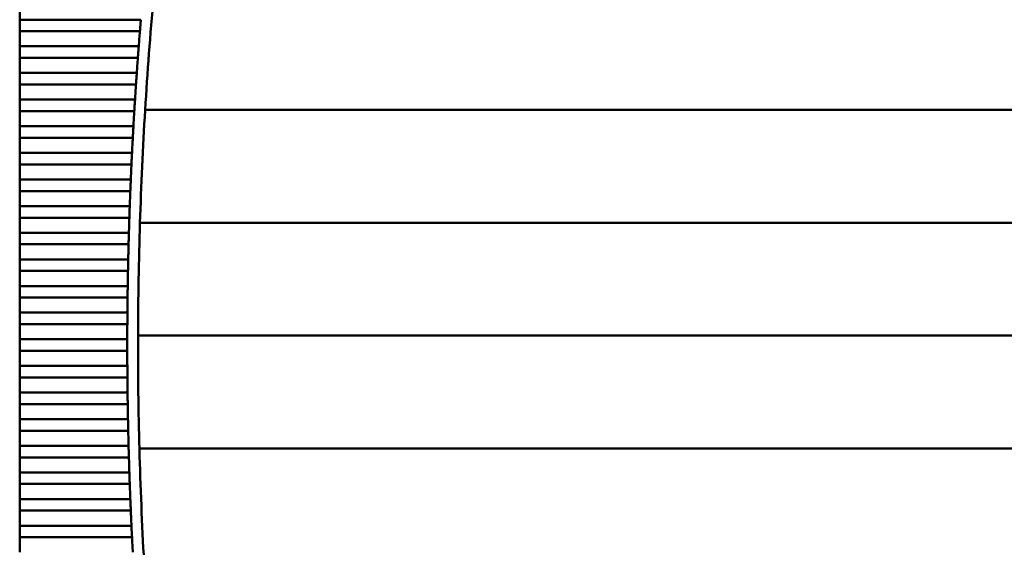
# Model space of a CAD drawing. Units: inches. Extents: x 4 to 172, y 2 to 134.
# Drawn here: x 22 to 29, y 107 to 111 of the extents above; entities that cross this region are included whole.
import ezdxf

# ---------------------------------------------------------------- set-up
doc = ezdxf.new("R2010")
doc.units = ezdxf.units.IN
doc.header["$LTSCALE"] = 8
doc.header["$MEASUREMENT"] = 0
doc.layers.add('Visible (ANSI)', color=7, linetype='Continuous', lineweight=50)

msp = doc.modelspace()

# ---------------------------------------------------------------- linework, layer by layer
at = {"layer": 'Visible (ANSI)'}
for p, q in [((22.2685, 111.195), (22.2685, 111.085)), ((22.2685, 111.085), (22.2685, 111.0001)), ((23.1554, 111.085), (22.2685, 111.085)), ((22.2685, 111.0001), (22.2685, 110.8901)), ((22.2685, 111.0001), (23.1484, 111.0001)), ((22.2685, 110.8901), (22.2685, 110.8053)), ((23.1397, 110.8901), (22.2685, 110.8901)), ((22.2685, 110.8053), (22.2685, 110.6952)), ((22.2685, 110.8053), (23.1333, 110.8053)), ((22.2685, 110.6952), (22.2685, 110.6104)), ((23.1254, 110.6952), (22.2685, 110.6952)), ((22.2685, 110.6104), (22.2685, 110.5003)), ((22.2685, 110.6104), (23.1196, 110.6104)), ((22.2685, 110.5003), (22.2685, 110.4155)), ((23.1125, 110.5003), (22.2685, 110.5003)), ((22.2685, 110.4155), (22.2685, 110.3054)), ((22.2685, 110.4155), (23.1072, 110.4155)), ((23.1868, 110.4264), (33.9486, 110.4264)), ((22.2685, 110.3054), (22.2685, 110.2206)), ((23.1008, 110.3054), (22.2685, 110.3054)), ((22.2685, 110.2206), (22.2685, 110.1105)), ((22.2685, 110.2206), (23.0962, 110.2206)), ((22.2685, 110.1105), (22.2685, 110.0257)), ((23.0905, 110.1105), (22.2685, 110.1105)), ((22.2685, 110.0257), (22.2685, 109.9157)), ((22.2685, 110.0257), (23.0865, 110.0257)), ((22.2685, 109.9157), (22.2685, 109.8309)), ((23.0816, 109.9157), (22.2685, 109.9157)), ((22.2685, 109.8309), (22.2685, 109.7208)), ((22.2685, 109.8309), (23.0781, 109.8309)), ((22.2685, 109.7208), (22.2685, 109.636)), ((23.074, 109.7208), (22.2685, 109.7208)), ((22.2685, 109.636), (22.2685, 109.5259)), ((22.2685, 109.636), (23.0711, 109.636)), ((23.1487, 109.5996), (33.9867, 109.5996)), ((22.2685, 109.5259), (22.2685, 109.4411)), ((23.0677, 109.5259), (22.2685, 109.5259)), ((22.2685, 109.4411), (22.2685, 109.331)), ((22.2685, 109.4411), (23.0654, 109.4411)), ((22.2685, 109.331), (22.2685, 109.2462)), ((23.0628, 109.331), (22.2685, 109.331)), ((22.2685, 109.2462), (22.2685, 109.1361)), ((22.2685, 109.2462), (23.061, 109.2462)), ((22.2685, 109.1361), (22.2685, 109.0513)), ((23.0591, 109.1361), (22.2685, 109.1361)), ((22.2685, 109.0513), (22.2685, 108.9412)), ((22.2685, 109.0513), (23.058, 109.0513)), ((22.2685, 108.9412), (22.2685, 108.8564)), ((23.0569, 108.9412), (22.2685, 108.9412)), ((22.2685, 108.8564), (22.2685, 108.7464)), ((22.2685, 108.8564), (23.0563, 108.8564)), ((22.2685, 108.7464), (22.2685, 108.6616)), ((23.0559, 108.7464), (22.2685, 108.7464)), ((23.1347, 108.7729), (34.0007, 108.7729)), ((22.2685, 108.6616), (22.2685, 108.5515)), ((22.2685, 108.6616), (23.0559, 108.6616)), ((22.2685, 108.5515), (22.2685, 108.4667)), ((23.0563, 108.5515), (22.2685, 108.5515)), ((22.2685, 108.4667), (22.2685, 108.3566)), ((22.2685, 108.4667), (23.0569, 108.4667)), ((22.2685, 108.3566), (22.2685, 108.2718)), ((23.058, 108.3566), (22.2685, 108.3566)), ((22.2685, 108.2718), (22.2685, 108.1617)), ((22.2685, 108.2718), (23.0591, 108.2718)), ((22.2685, 108.1617), (22.2685, 108.0769)), ((23.061, 108.1617), (22.2685, 108.1617)), ((22.2685, 108.0769), (22.2685, 107.9668)), ((22.2685, 108.0769), (23.0628, 108.0769)), ((22.2685, 107.9668), (22.2685, 107.882)), ((23.0654, 107.9668), (22.2685, 107.9668)), ((22.2685, 107.882), (22.2685, 107.772)), ((22.2685, 107.882), (23.0677, 107.882)), ((23.1447, 107.9461), (33.9907, 107.9461)), ((22.2685, 107.772), (22.2685, 107.6872)), ((23.0711, 107.772), (22.2685, 107.772)), ((22.2685, 107.6872), (22.2685, 107.5771)), ((22.2685, 107.6872), (23.074, 107.6872)), ((22.2685, 107.5771), (22.2685, 107.4923)), ((23.0781, 107.5771), (22.2685, 107.5771)), ((22.2685, 107.4923), (22.2685, 107.3822)), ((22.2685, 107.4923), (23.0816, 107.4923)), ((22.2685, 107.3822), (22.2685, 107.2974)), ((23.0865, 107.3822), (22.2685, 107.3822)), ((22.2685, 107.2974), (22.2685, 107.1873)), ((22.2685, 107.2974), (23.0905, 107.2974))]:
    msp.add_line(p, q, dxfattribs=at)
for radius, start, end in [(28.4646, 174.76239, 176.43157), (28.5433, 175.38583, 175.60747), (28.5433, 175.77819, 175.99972), (28.5433, 176.17035, 176.39177), (28.4646, 176.43157, 178.09772), (28.5433, 176.56233, 176.78366), (28.5433, 176.95415, 177.1754), (28.5433, 177.34582, 177.567), (28.5433, 177.73738, 177.95849), (28.5433, 178.12882, 178.34989), (28.4646, 178.09772, 179.76226), (28.5433, 178.52018, 178.74121), (28.5433, 178.91148, 179.13247), (28.5433, 179.30272, 179.52369), (28.5433, 179.69392, 179.91488), (28.4646, 179.76226, 181.4266), (28.5433, 180.08512, 180.30608), (28.5433, 180.47631, 180.69728), (28.5433, 180.86753, 181.08852), (28.5433, 181.25879, 181.47982), (28.4646, 181.4266, 183.09214), (28.5433, 181.65011, 181.87118), (28.5433, 182.04151, 182.26262), (28.5433, 182.433, 182.65418), (28.5433, 182.8246, 183.04585)]:
    msp.add_arc((51.5992, 108.704), radius, start, end, dxfattribs=at)
for points in [[(23.1554, 111.085), (23.1542, 111.0712), (23.153, 111.0564), (23.1518, 111.0425)], [(23.1518, 111.0425), (23.1507, 111.0287), (23.1495, 111.0139), (23.1484, 111.0001)], [(23.1365, 110.8477), (23.1354, 110.8338), (23.1343, 110.819), (23.1333, 110.8053)], [(23.1397, 110.8901), (23.1387, 110.8763), (23.1375, 110.8615), (23.1365, 110.8477)], [(23.1254, 110.6952), (23.1244, 110.6814), (23.1234, 110.6667), (23.1225, 110.6528)], [(23.1225, 110.6528), (23.1215, 110.6389), (23.1205, 110.6242), (23.1196, 110.6104)], [(23.1125, 110.5003), (23.1116, 110.4865), (23.1107, 110.4718), (23.1098, 110.4579)], [(23.1098, 110.4579), (23.109, 110.444), (23.1081, 110.4293), (23.1072, 110.4155)], [(23.0985, 110.263), (23.0977, 110.2491), (23.0969, 110.2344), (23.0962, 110.2206)], [(23.1008, 110.3054), (23.1001, 110.2917), (23.0992, 110.2769), (23.0985, 110.263)], [(23.0885, 110.0681), (23.0878, 110.0543), (23.0871, 110.0395), (23.0865, 110.0257)], [(23.0905, 110.1105), (23.0899, 110.0968), (23.0892, 110.082), (23.0885, 110.0681)], [(23.0816, 109.9157), (23.081, 109.9019), (23.0804, 109.8871), (23.0798, 109.8733)], [(23.0798, 109.8733), (23.0793, 109.8594), (23.0787, 109.8446), (23.0781, 109.8309)], [(23.074, 109.7208), (23.0735, 109.707), (23.073, 109.6923), (23.0725, 109.6784)], [(23.0725, 109.6784), (23.072, 109.6645), (23.0715, 109.6497), (23.0711, 109.636)], [(23.0665, 109.4835), (23.0661, 109.4696), (23.0657, 109.4549), (23.0654, 109.4411)], [(23.0677, 109.5259), (23.0673, 109.5121), (23.0669, 109.4974), (23.0665, 109.4835)], [(23.0628, 109.331), (23.0625, 109.3172), (23.0621, 109.3025), (23.0619, 109.2886)], [(23.0619, 109.2886), (23.0616, 109.2747), (23.0613, 109.26), (23.061, 109.2462)], [(23.0591, 109.1361), (23.0589, 109.1224), (23.0587, 109.1076), (23.0585, 109.0937)], [(23.0585, 109.0937), (23.0583, 109.0798), (23.0582, 109.0651), (23.058, 109.0513)], [(23.0565, 108.8988), (23.0564, 108.885), (23.0564, 108.8702), (23.0563, 108.8564)], [(23.0569, 108.9412), (23.0567, 108.9275), (23.0566, 108.9127), (23.0565, 108.8988)], [(23.0559, 108.7464), (23.0559, 108.7326), (23.0559, 108.7179), (23.0559, 108.704)], [(23.0559, 108.704), (23.0559, 108.6901), (23.0559, 108.6753), (23.0559, 108.6616)], [(23.0563, 108.5515), (23.0564, 108.5377), (23.0564, 108.523), (23.0565, 108.5091)], [(23.0565, 108.5091), (23.0566, 108.4952), (23.0567, 108.4804), (23.0569, 108.4667)], [(23.058, 108.3566), (23.0582, 108.3428), (23.0583, 108.3281), (23.0585, 108.3142)], [(23.0585, 108.3142), (23.0587, 108.3003), (23.0589, 108.2856), (23.0591, 108.2718)], [(23.061, 108.1617), (23.0613, 108.148), (23.0616, 108.1332), (23.0619, 108.1193)], [(23.0619, 108.1193), (23.0621, 108.1054), (23.0625, 108.0907), (23.0628, 108.0769)], [(23.0654, 107.9668), (23.0657, 107.9531), (23.0661, 107.9383), (23.0665, 107.9244)], [(23.0665, 107.9244), (23.0669, 107.9106), (23.0673, 107.8958), (23.0677, 107.882)], [(23.0711, 107.772), (23.0715, 107.7582), (23.072, 107.7434), (23.0725, 107.7296)], [(23.0725, 107.7296), (23.073, 107.7157), (23.0735, 107.7009), (23.074, 107.6872)], [(23.0781, 107.5771), (23.0787, 107.5633), (23.0793, 107.5486), (23.0798, 107.5347)], [(23.0798, 107.5347), (23.0804, 107.5208), (23.081, 107.506), (23.0816, 107.4923)], [(23.0865, 107.3822), (23.0871, 107.3684), (23.0878, 107.3537), (23.0885, 107.3398)], [(23.0885, 107.3398), (23.0892, 107.3259), (23.0899, 107.3112), (23.0905, 107.2974)]]:
    msp.add_open_spline(points, degree=3, dxfattribs=at)

doc.saveas('drawing.dxf')
